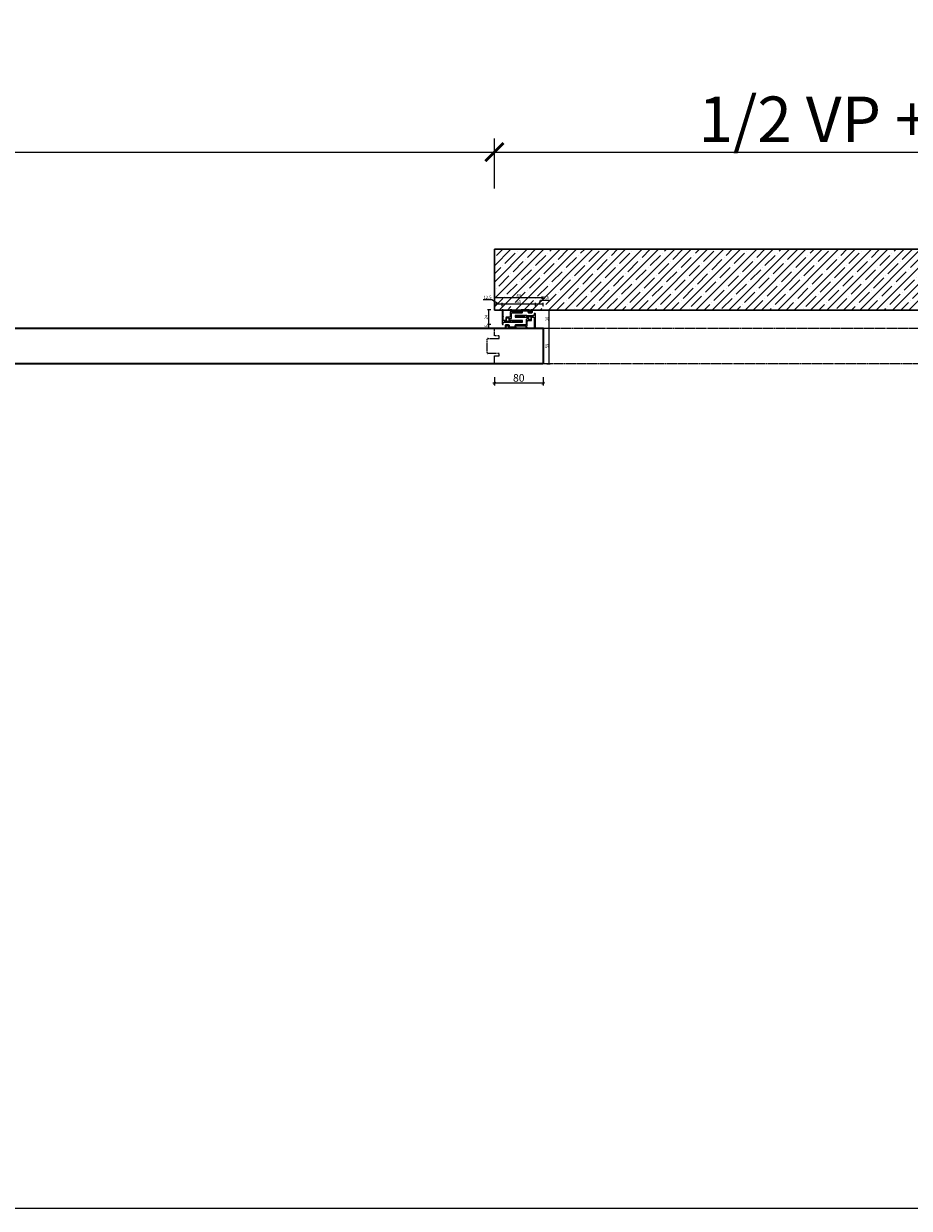
# Model space of a CAD drawing. Units: millimetres. Extents: x 1788 to 83958, y -7235 to 115762.
# Drawn here: x 11578 to 13034, y -7235 to -5287 of the extents above; entities that cross this region are included whole.
import ezdxf

# ---------------------------------------------------------------- set-up
doc = ezdxf.new("R2010")
doc.units = ezdxf.units.MM
doc.header["$PDMODE"] = 34
doc.header["$PDSIZE"] = 5
doc.linetypes.add('JIS_02_0.7', pattern=[1.35, 0.75, -0.6])
doc.layers.get('0').update_dxf_attribs({"true_color": 0x939598})
doc.layers.add('Z_Ansichtsfenster', color=1, linetype='Continuous', plot=False)
for name, color, linetype in [('Z_Bemaßung-Blau', 150, 'Continuous'), ('Z_Bemaßung-Blau 0.10', 150, 'Continuous'), ('Z_Beschlag-Grau 0.10', 8, 'Continuous'), ('Z_Schraffur-Grau 0.10', 8, 'Continuous'), ('Z_Strichlkurz-Cyan 0.25', 4, 'JIS_02_0.7'), ('Z_Unsichtbar-Weiß 0.05', 255, 'Continuous'), ('Z_Wand-Grün 0.5', 3, 'Continuous')]:
    doc.layers.add(name, color=color, linetype=linetype)
doc.layers.add('Z_Kontur-Magenta 0.35', color=6, linetype='Continuous', lineweight=35)
doc.styles.get("Standard").update_dxf_attribs({"font": 'arial.ttf', "height": 2.5})
doc.dimstyles.new('Bem_Automatisch', dxfattribs={"dimtxt": 2.5, "dimasz": 1, "dimexe": 0.75, "dimexo": 0.75, "dimgap": 0.5, "dimtad": 1, "dimdec": 0, "dimtxsty": 'Standard', "dimblk": 'ARCHTICK', "dimcen": 0, "dimclrd": 256, "dimclre": 256, "dimclrt": 256, "dimadec": 0, "dimazin": 0, "dimtfac": 1, "dimtdec": 0, "dimtmove": 1, "dimatfit": 2, "dimfxl": 2, "dimfxlon": 1, "dimtolj": 1, "dimtzin": 0, "dimlwd": -1, "dimlwe": -1, "dimarcsym": 0})
doc.dimstyles.new('Bem_Automatisch 0_0', dxfattribs={"dimtxt": 2.5, "dimasz": 1, "dimexe": 0.75, "dimexo": 0.75, "dimgap": 0.5, "dimtad": 1, "dimdec": 1, "dimtxsty": 'Standard', "dimblk": 'ARCHTICK', "dimcen": 0, "dimdle": 0.5, "dimclrd": 256, "dimclre": 256, "dimclrt": 256, "dimadec": 1, "dimazin": 0, "dimtfac": 1, "dimtdec": 1, "dimtmove": 1, "dimatfit": 2, "dimfxl": 2, "dimfxlon": 1, "dimtolj": 1, "dimtzin": 0, "dimlwd": -1, "dimlwe": -1, "dimarcsym": 0})

# ---------------------------------------------------------------- blocks, each defined once
blk = doc.blocks.new('_ArchTick')
at = {"color": 0, "linetype": 'ByBlock', "const_width": 0.15}
blk.add_lwpolyline([(-0.5, -0.5), (0.5, 0.5)], dxfattribs=at)
blk = doc.blocks.new('*D237')
at = {"layer": 'Defpoints', "color": 0, "transparency": 16777216}
for p in [(12431.7, -5737), (12351.7, -5757), (12431.7, -5787)]:
    blk.add_point(p, dxfattribs=at)
at = {"layer": 'Z_Bemaßung-Blau 0.10', "transparency": 16777216}
for p, q in [((12351.7, -5741), (12351.7, -5735.5)), ((12351.7, -5737), (12431.7, -5737)), ((12431.7, -5741), (12431.7, -5735.5))]:
    blk.add_line(p, q, dxfattribs=at)
at = {"layer": 'Z_Bemaßung-Blau 0.10', "transparency": 16777216, "xscale": 2, "yscale": 2, "zscale": 2, "rotation": 180}
blk.add_blockref('_ArchTick', (12351.7, -5737), dxfattribs=at)
at = {"layer": 'Z_Bemaßung-Blau 0.10', "transparency": 16777216, "xscale": 2, "yscale": 2, "zscale": 2}
blk.add_blockref('_ArchTick', (12431.7, -5737), dxfattribs=at)
at = {"layer": 'Z_Bemaßung-Blau 0.10', "transparency": 16777216, "insert": (12391.7, -5733.4), "char_height": 5, "attachment_point": 5}
blk.add_mtext('\\A1;80', dxfattribs=at)
blk = doc.blocks.new('*D245')
at = {"layer": 'Defpoints', "color": 0, "transparency": 16777216}
for p in [(12431.7, -5787), (12441.7, -5787), (12430.2, -5846)]:
    blk.add_point(p, dxfattribs=at)
at = {"layer": 'Z_Bemaßung-Blau 0.10', "transparency": 16777216}
for p, q in [((12437.7, -5787), (12443.2, -5787)), ((12441.7, -5846), (12441.7, -5787)), ((12437.7, -5846), (12443.2, -5846))]:
    blk.add_line(p, q, dxfattribs=at)
at = {"layer": 'Z_Bemaßung-Blau 0.10', "transparency": 16777216, "xscale": 2, "yscale": 2, "zscale": 2}
for p, rotation in [((12441.7, -5787), 90), ((12441.7, -5846), 270)]:
    blk.add_blockref('_ArchTick', p, dxfattribs=dict(at, rotation=rotation))
at = {"layer": 'Z_Bemaßung-Blau 0.10', "transparency": 16777216, "insert": (12438.1, -5816.5), "char_height": 5, "attachment_point": 5, "rotation": 90}
blk.add_mtext('\\A1;59', dxfattribs=at)
blk = doc.blocks.new('*D246')
at = {"layer": 'Defpoints', "color": 0, "transparency": 16777216}
for p in [(12351.7, -5757), (12441.7, -5757), (12430.2, -5787)]:
    blk.add_point(p, dxfattribs=at)
at = {"layer": 'Z_Bemaßung-Blau 0.10', "transparency": 16777216}
for p, q in [((12437.7, -5757), (12443.2, -5757)), ((12441.7, -5787), (12441.7, -5757)), ((12437.7, -5787), (12443.2, -5787))]:
    blk.add_line(p, q, dxfattribs=at)
at = {"layer": 'Z_Bemaßung-Blau 0.10', "transparency": 16777216, "xscale": 2, "yscale": 2, "zscale": 2}
for p, rotation in [((12441.7, -5757), 90), ((12441.7, -5787), 270)]:
    blk.add_blockref('_ArchTick', p, dxfattribs=dict(at, rotation=rotation))
at = {"layer": 'Z_Bemaßung-Blau 0.10', "transparency": 16777216, "insert": (12438.1, -5772), "char_height": 5, "attachment_point": 5, "rotation": 90}
blk.add_mtext('\\A1;30', dxfattribs=at)
blk = doc.blocks.new('*D249')
at = {"layer": 'Defpoints', "color": 0, "transparency": 16777216}
for p in [(12351.7, -5757), (12341.7, -5781), (12365.2, -5781)]:
    blk.add_point(p, dxfattribs=at)
at = {"layer": 'Z_Bemaßung-Blau 0.10', "transparency": 16777216}
for p, q in [((12345.7, -5757), (12340.2, -5757)), ((12341.7, -5757), (12341.7, -5781)), ((12345.7, -5781), (12340.2, -5781))]:
    blk.add_line(p, q, dxfattribs=at)
at = {"layer": 'Z_Bemaßung-Blau 0.10', "transparency": 16777216, "xscale": 2, "yscale": 2, "zscale": 2}
for p, rotation in [((12341.7, -5757), 90), ((12341.7, -5781), 270)]:
    blk.add_blockref('_ArchTick', p, dxfattribs=dict(at, rotation=rotation))
at = {"layer": 'Z_Bemaßung-Blau 0.10', "transparency": 16777216, "insert": (12338.2, -5769), "char_height": 5, "attachment_point": 5, "rotation": 90}
blk.add_mtext('\\A1;24', dxfattribs=at)
blk = doc.blocks.new('*D250')
at = {"layer": 'Defpoints', "color": 0, "transparency": 16777216}
for p in [(12365.2, -5781), (12341.7, -5787), (12430.2, -5787)]:
    blk.add_point(p, dxfattribs=at)
at = {"layer": 'Z_Bemaßung-Blau 0.10', "transparency": 16777216}
for p, q in [((12345.7, -5781), (12340.2, -5781)), ((12341.7, -5781), (12341.7, -5787)), ((12345.7, -5787), (12340.2, -5787))]:
    blk.add_line(p, q, dxfattribs=at)
at = {"layer": 'Z_Bemaßung-Blau 0.10', "transparency": 16777216, "xscale": 2, "yscale": 2, "zscale": 2}
for p, rotation in [((12341.7, -5781), 90), ((12341.7, -5787), 270)]:
    blk.add_blockref('_ArchTick', p, dxfattribs=dict(at, rotation=rotation))
at = {"layer": 'Z_Bemaßung-Blau 0.10', "transparency": 16777216, "insert": (12338.1, -5784), "char_height": 5, "attachment_point": 5, "rotation": 90}
blk.add_mtext('\\A1;6', dxfattribs=at)
blk = doc.blocks.new('*D251')
at = {"layer": 'Defpoints', "color": 0, "transparency": 16777216}
for p in [(12351.7, -5757), (12364.2, -5747), (12364.2, -5769)]:
    blk.add_point(p, dxfattribs=at)
at = {"layer": 'Z_Bemaßung-Blau 0.10', "transparency": 16777216}
for p, q in [((12347.5, -5740.5), (12333, -5740.5)), ((12357.9, -5747), (12347.5, -5740.5)), ((12351.7, -5751), (12351.7, -5745.5)), ((12364.2, -5751), (12364.2, -5745.5)), ((12351.7, -5747), (12364.2, -5747))]:
    blk.add_line(p, q, dxfattribs=at)
at = {"layer": 'Z_Bemaßung-Blau 0.10', "transparency": 16777216, "xscale": 2, "yscale": 2, "zscale": 2, "rotation": 180}
blk.add_blockref('_ArchTick', (12351.7, -5747), dxfattribs=at)
at = {"layer": 'Z_Bemaßung-Blau 0.10', "transparency": 16777216, "xscale": 2, "yscale": 2, "zscale": 2}
blk.add_blockref('_ArchTick', (12364.2, -5747), dxfattribs=at)
at = {"layer": 'Z_Bemaßung-Blau 0.10', "transparency": 16777216, "insert": (12340.3, -5736.5), "char_height": 5, "attachment_point": 5}
blk.add_mtext('\\A1;12,5', dxfattribs=at)
blk = doc.blocks.new('*D252')
at = {"layer": 'Defpoints', "color": 0, "transparency": 16777216}
for p in [(12431.7, -5747), (12419.2, -5775), (12431.7, -5787)]:
    blk.add_point(p, dxfattribs=at)
at = {"layer": 'Z_Bemaßung-Blau 0.10', "transparency": 16777216}
for p, q in [((12419.2, -5751), (12419.2, -5745.5)), ((12425.4, -5747), (12427.2, -5741)), ((12427.2, -5741), (12441.8, -5741)), ((12431.7, -5751), (12431.7, -5745.5)), ((12419.2, -5747), (12431.7, -5747))]:
    blk.add_line(p, q, dxfattribs=at)
at = {"layer": 'Z_Bemaßung-Blau 0.10', "transparency": 16777216, "xscale": 2, "yscale": 2, "zscale": 2, "rotation": 180}
blk.add_blockref('_ArchTick', (12419.2, -5747), dxfattribs=at)
at = {"layer": 'Z_Bemaßung-Blau 0.10', "transparency": 16777216, "xscale": 2, "yscale": 2, "zscale": 2}
blk.add_blockref('_ArchTick', (12431.7, -5747), dxfattribs=at)
at = {"layer": 'Z_Bemaßung-Blau 0.10', "transparency": 16777216, "insert": (12434.5, -5736.9), "char_height": 5, "attachment_point": 5}
blk.add_mtext('\\A1;12,5', dxfattribs=at)
blk = doc.blocks.new('*D253')
at = {"layer": 'Defpoints', "color": 0, "transparency": 16777216}
for p in [(12364.2, -5757), (12419.2, -5747), (12419.2, -5764)]:
    blk.add_point(p, dxfattribs=at)
at = {"layer": 'Z_Bemaßung-Blau 0.10', "transparency": 16777216}
for p, q in [((12364.2, -5751), (12364.2, -5745.5)), ((12419.2, -5751), (12419.2, -5745.5)), ((12364.2, -5747), (12419.2, -5747))]:
    blk.add_line(p, q, dxfattribs=at)
at = {"layer": 'Z_Bemaßung-Blau 0.10', "transparency": 16777216, "xscale": 2, "yscale": 2, "zscale": 2, "rotation": 180}
blk.add_blockref('_ArchTick', (12364.2, -5747), dxfattribs=at)
at = {"layer": 'Z_Bemaßung-Blau 0.10', "transparency": 16777216, "xscale": 2, "yscale": 2, "zscale": 2}
blk.add_blockref('_ArchTick', (12419.2, -5747), dxfattribs=at)
at = {"layer": 'Z_Bemaßung-Blau 0.10', "transparency": 16777216, "insert": (12391.7, -5743.4), "char_height": 5, "attachment_point": 5}
blk.add_mtext('\\A1;55', dxfattribs=at)
blk = doc.blocks.new('*D263')
at = {"layer": 'Defpoints', "color": 0, "transparency": 16777216}
for p in [(12351.7, -5497.6), (10551.7, -5657), (12351.7, -5657)]:
    blk.add_point(p, dxfattribs=at)
at = {"layer": 'Z_Bemaßung-Blau', "transparency": 16777216}
for p, q in [((10551.7, -5557.6), (10551.7, -5475.1)), ((12351.7, -5557.6), (12351.7, -5475.1)), ((10536.7, -5497.6), (12366.7, -5497.6))]:
    blk.add_line(p, q, dxfattribs=at)
at = {"layer": 'Z_Bemaßung-Blau', "transparency": 16777216, "xscale": 30, "yscale": 30, "zscale": 30, "rotation": 180}
blk.add_blockref('_ArchTick', (10551.7, -5497.6), dxfattribs=at)
at = {"layer": 'Z_Bemaßung-Blau', "transparency": 16777216, "xscale": 30, "yscale": 30, "zscale": 30}
blk.add_blockref('_ArchTick', (12351.7, -5497.6), dxfattribs=at)
at = {"layer": 'Z_Bemaßung-Blau', "transparency": 16777216, "insert": (11451.7, -5445.1), "char_height": 75, "attachment_point": 5}
blk.add_mtext('\\A1;VP', dxfattribs=at)
blk = doc.blocks.new('*D265')
at = {"layer": 'Defpoints', "color": 0, "transparency": 16777216}
for p in [(13595.6, -5497.6), (12351.7, -5657), (13595.6, -5799.1)]:
    blk.add_point(p, dxfattribs=at)
at = {"layer": 'Z_Bemaßung-Blau', "transparency": 16777216}
for p, q in [((12351.7, -5557.6), (12351.7, -5475.1)), ((13595.6, -5557.6), (13595.6, -5475.1)), ((12336.7, -5497.6), (13610.6, -5497.6))]:
    blk.add_line(p, q, dxfattribs=at)
at = {"layer": 'Z_Bemaßung-Blau', "transparency": 16777216, "xscale": 30, "yscale": 30, "zscale": 30, "rotation": 180}
blk.add_blockref('_ArchTick', (12351.7, -5497.6), dxfattribs=at)
at = {"layer": 'Z_Bemaßung-Blau', "transparency": 16777216, "xscale": 30, "yscale": 30, "zscale": 30}
blk.add_blockref('_ArchTick', (13595.6, -5497.6), dxfattribs=at)
at = {"layer": 'Z_Bemaßung-Blau', "transparency": 16777216, "insert": (12973.6, -5443.8), "char_height": 75, "attachment_point": 5}
blk.add_mtext('\\A1;1/2 VP + 350', dxfattribs=at)
blk = doc.blocks.new('*D269')
at = {"layer": 'Defpoints', "color": 0, "transparency": 16777216}
for p in [(12351.7, -5757), (12431.7, -5799.6), (12351.7, -5877.9)]:
    blk.add_point(p, dxfattribs=at)
at = {"layer": 'Z_Bemaßung-Blau', "transparency": 16777216}
for p, q in [((12434.2, -5877.9), (12349.2, -5877.9)), ((12351.7, -5867.9), (12351.7, -5881.6)), ((12431.7, -5867.9), (12431.7, -5881.6))]:
    blk.add_line(p, q, dxfattribs=at)
at = {"layer": 'Z_Bemaßung-Blau', "transparency": 16777216, "xscale": 5, "yscale": 5, "zscale": 5, "rotation": 180}
blk.add_blockref('_ArchTick', (12351.7, -5877.9), dxfattribs=at)
at = {"layer": 'Z_Bemaßung-Blau', "transparency": 16777216, "xscale": 5, "yscale": 5, "zscale": 5}
blk.add_blockref('_ArchTick', (12431.7, -5877.9), dxfattribs=at)
at = {"layer": 'Z_Bemaßung-Blau', "transparency": 16777216, "insert": (12391.7, -5869), "char_height": 12.5, "attachment_point": 5}
blk.add_mtext('\\A1;80', dxfattribs=at)

msp = doc.modelspace()

# ---------------------------------------------------------------- hatches: boundary and pattern name
at = {"layer": 'Z_Beschlag-Grau 0.10'}
h = msp.add_hatch(dxfattribs=at)
h.set_pattern_fill('ANSI37', color=1, scale=0.5, angle=180)
h.set_pattern_definition([(225, (12968.2948, -3416.5072), (1.122532, -1.122532), []), (315, (12968.2948, -3416.5072), (1.122532, 1.122532), [])])
h.paths.add_polyline_path([(12378.47, -5777.58), (12378.47, -5776.08), (12368.47, -5776.08), (12368.47, -5777.58)])
h = msp.add_hatch(dxfattribs=at)
h.set_pattern_fill('ANSI37', color=1, scale=0.5, angle=180)
h.set_pattern_definition([(225, (12986.6198, -3414.959), (1.122532, -1.122532), []), (315, (12986.6198, -3414.959), (1.122532, 1.122532), [])])
h.paths.add_polyline_path([(12396.79, -5776.03), (12396.79, -5774.53), (12381.79, -5774.53), (12381.79, -5776.03)])
h = msp.add_hatch(dxfattribs=at)
h.set_pattern_fill('ANSI37', color=1, scale=0.5, angle=180)
h.set_pattern_definition([(225, (12991.3698, -3408.3072), (1.122532, -1.122532), []), (315, (12991.3698, -3408.3072), (1.122532, 1.122532), [])])
h.paths.add_polyline_path([(12401.54, -5769.38), (12401.54, -5767.88), (12386.54, -5767.88), (12386.54, -5769.38)])
h = msp.add_hatch(dxfattribs=at)
h.set_pattern_fill('ANSI37', color=1, scale=0.5, angle=180)
h.set_pattern_definition([(225, (13004.6948, -3416.5072), (1.122532, -1.122532), []), (315, (13004.6948, -3416.5072), (1.122532, 1.122532), [])])
h.paths.add_polyline_path([(12414.87, -5766.33), (12414.87, -5767.83), (12404.87, -5767.83), (12404.87, -5766.33)])
at = {"layer": 'Z_Schraffur-Grau 0.10'}
h = msp.add_hatch(dxfattribs=at)
h.set_pattern_fill('ANSI35', color=256, scale=3)
h.set_pattern_definition([(45, (9078.665, -2922.887), (-13.470384, 13.470384), []), (45, (9092.136, -2922.887), (-13.470384, 13.470384), [23.8125, -4.7625, 0, -4.7625])])
h.paths.add_polyline_path([(13779.67, -5757.46), (13779.67, -5657.46), (12351.67, -5657.46), (12351.67, -5757.46)])

# ---------------------------------------------------------------- linework, layer by layer
at = {"layer": 'Z_Ansichtsfenster'}
msp.add_lwpolyline([(1788, -7234.55), (44236.09, -7234.55), (44236.09, 9765.45), (1788, 9765.45)], close=True, dxfattribs=at)
at = {"layer": 'Z_Beschlag-Grau 0.10', "color": 2, "flags": 128}
for points in [[(12412.37, -5758.06, -0.4142136), (12412.67, -5758.36), (12412.67, -5760.16, -0.4142136), (12412.37, -5760.46), (12408.57, -5760.46, -0.4142136), (12408.27, -5760.16), (12408.27, -5758.36, -0.4142136), (12408.57, -5758.06, 0.4142136), (12408.87, -5757.76), (12408.87, -5757.36, 0.4142136), (12408.57, -5757.06), (12396.07, -5757.06, 0.4142136), (12395.77, -5757.36), (12395.77, -5757.76, 0.4142136), (12396.07, -5758.06, -0.4142136), (12396.37, -5758.36), (12396.37, -5760.16, -0.4142136), (12396.07, -5760.46), (12380.07, -5760.46, -0.4142136), (12379.77, -5760.16), (12379.77, -5758.36, -0.4142136), (12380.07, -5758.06, 0.4142136), (12380.37, -5757.76), (12380.37, -5757.36, 0.4142136), (12380.07, -5757.06), (12377.97, -5757.06, 0.4142136), (12377.67, -5757.36), (12377.67, -5757.76, 0.4142136), (12377.97, -5758.06), (12377.97, -5758.06, -0.4142136), (12378.27, -5758.36), (12378.27, -5760.16, -0.4142136), (12377.97, -5760.46), (12377.97, -5760.46, 0.4142136), (12377.67, -5760.76), (12377.67, -5767.7, -0.2982166), (12377.55, -5767.88, 0.6546537), (12377.55, -5768.43, -0.2982166), (12377.67, -5768.61), (12377.67, -5769.06, -0.4142136), (12377.47, -5769.26), (12371.07, -5769.26, 0.4142136), (12370.57, -5769.76), (12370.57, -5774.36, -0.4142136), (12370.27, -5774.66), (12368.89, -5774.66, 0.3779645), (12367.84, -5774.66), (12366.47, -5774.66, -0.4142136), (12366.17, -5774.36), (12366.17, -5768.61, -0.2982166), (12366.29, -5768.43, 0.6546537), (12366.29, -5767.88, -0.2982166), (12366.17, -5767.7), (12366.17, -5757.26, 0.4142136), (12365.87, -5756.96), (12365.17, -5756.96, 0.4142136), (12364.17, -5757.96), (12364.17, -5779.96, 0.4142136), (12365.17, -5780.96), (12365.97, -5780.96, 0.4142136), (12366.17, -5780.76), (12366.17, -5777.76, -0.4142136), (12366.47, -5777.46), (12368.07, -5777.46, 0.4142136), (12368.37, -5777.16), (12368.37, -5776.26, -0.4142136), (12368.67, -5775.96), (12371.42, -5775.96, 0.4142136), (12372.22, -5775.16, 0.4142136), (12372.02, -5774.96), (12371.97, -5774.96, -0.4142136), (12371.77, -5774.76), (12371.77, -5770.76, -0.4142136), (12372.07, -5770.46), (12374.87, -5770.46, -0.4142136), (12375.17, -5770.76), (12375.17, -5774.76, -0.4142136), (12374.97, -5774.96), (12374.92, -5774.96, 0.4142136), (12374.72, -5775.16, 0.4142136), (12375.52, -5775.96), (12378.27, -5775.96, -0.4142136), (12378.57, -5776.26), (12378.57, -5777.16, 0.4142136), (12378.87, -5777.46), (12397.47, -5777.46, 0.4142136), (12397.77, -5777.16), (12397.77, -5774.96, 0.4142136), (12397.47, -5774.66), (12397.27, -5774.66, 0.4142136), (12396.97, -5774.96), (12396.97, -5775.86, -0.4142136), (12396.67, -5776.16), (12381.97, -5776.16, -0.4142136), (12381.67, -5775.86), (12381.67, -5774.96, 0.4142136), (12381.37, -5774.66), (12377.47, -5774.66, -0.4142136), (12377.17, -5774.36), (12377.17, -5771.56, -0.4142136), (12377.47, -5771.26), (12379.37, -5771.26, 0.4142136), (12379.67, -5770.96), (12379.67, -5762.26, -0.4142136), (12379.97, -5761.96), (12396.87, -5761.96, 0.4142136), (12397.87, -5760.96), (12397.87, -5758.86, -0.4142136), (12398.17, -5758.56), (12401.92, -5758.56, 0.2982166), (12402.11, -5758.44, -0.6546537), (12402.66, -5758.44, 0.2982166), (12402.84, -5758.56), (12406.47, -5758.56, -0.4142136), (12406.77, -5758.86), (12406.77, -5760.46, 0.4142136), (12408.27, -5761.96), (12412.67, -5761.96, 0.4142136), (12414.17, -5760.46), (12414.17, -5757.26, 0.4142136), (12413.87, -5756.96), (12412.37, -5756.96, 0.4142136), (12412.07, -5757.26), (12412.07, -5757.76, 0.4142136)], [(12370.97, -5785.86, -0.4142136), (12370.67, -5785.56), (12370.67, -5783.76, -0.4142136), (12370.97, -5783.46), (12374.77, -5783.46, -0.4142136), (12375.07, -5783.76), (12375.07, -5785.56, -0.4142136), (12374.77, -5785.86, 0.4142136), (12374.47, -5786.16), (12374.47, -5786.56, 0.4142136), (12374.77, -5786.86), (12387.27, -5786.86, 0.4142136), (12387.57, -5786.56), (12387.57, -5786.16, 0.4142136), (12387.27, -5785.86, -0.4142136), (12386.97, -5785.56), (12386.97, -5783.76, -0.4142136), (12387.27, -5783.46), (12403.27, -5783.46, -0.4142136), (12403.57, -5783.76), (12403.57, -5785.56, -0.4142136), (12403.27, -5785.86, 0.4142136), (12402.97, -5786.16), (12402.97, -5786.56, 0.4142136), (12403.27, -5786.86), (12405.37, -5786.86, 0.4142136), (12405.67, -5786.56), (12405.67, -5786.16, 0.4142136), (12405.37, -5785.86), (12405.37, -5785.86, -0.4142136), (12405.07, -5785.56), (12405.07, -5783.76, -0.4142136), (12405.37, -5783.46), (12405.37, -5783.46, 0.4142136), (12405.67, -5783.16), (12405.67, -5776.21, -0.2982166), (12405.79, -5776.03, 0.6546537), (12405.79, -5775.48, -0.2982166), (12405.67, -5775.3), (12405.67, -5774.86, -0.4142136), (12405.87, -5774.66), (12412.27, -5774.66, 0.4142136), (12412.77, -5774.16), (12412.77, -5769.56, -0.4142136), (12413.07, -5769.26), (12414.44, -5769.26, 0.3779645), (12415.49, -5769.26), (12416.87, -5769.26, -0.4142136), (12417.17, -5769.56), (12417.17, -5775.3, -0.2982166), (12417.05, -5775.48, 0.6546537), (12417.05, -5776.03, -0.2982166), (12417.17, -5776.21), (12417.17, -5786.66, 0.4142136), (12417.47, -5786.96), (12418.17, -5786.96, 0.4142136), (12419.17, -5785.96), (12419.17, -5763.96, 0.4142136), (12418.17, -5762.96), (12417.37, -5762.96, 0.4142136), (12417.17, -5763.16), (12417.17, -5766.16, -0.4142136), (12416.87, -5766.46), (12415.27, -5766.46, 0.4142136), (12414.97, -5766.76), (12414.97, -5767.66, -0.4142136), (12414.67, -5767.96), (12411.92, -5767.96, 0.4142136), (12411.12, -5768.76, 0.4142136), (12411.32, -5768.96), (12411.37, -5768.96, -0.4142136), (12411.57, -5769.16), (12411.57, -5773.16, -0.4142136), (12411.27, -5773.46), (12408.47, -5773.46, -0.4142136), (12408.17, -5773.16), (12408.17, -5769.16, -0.4142136), (12408.37, -5768.96), (12408.42, -5768.96, 0.4142136), (12408.62, -5768.76, 0.4142136), (12407.82, -5767.96), (12405.07, -5767.96, -0.4142136), (12404.77, -5767.66), (12404.77, -5766.76, 0.4142136), (12404.47, -5766.46), (12385.87, -5766.46, 0.4142136), (12385.57, -5766.76), (12385.57, -5768.96, 0.4142136), (12385.87, -5769.26), (12386.07, -5769.26, 0.4142136), (12386.37, -5768.96), (12386.37, -5768.06, -0.4142136), (12386.67, -5767.76), (12401.37, -5767.76, -0.4142136), (12401.67, -5768.06), (12401.67, -5768.96, 0.4142136), (12401.97, -5769.26), (12405.87, -5769.26, -0.4142136), (12406.17, -5769.56), (12406.17, -5772.36, -0.4142136), (12405.87, -5772.66), (12403.97, -5772.66, 0.4142136), (12403.67, -5772.96), (12403.67, -5781.66, -0.4142136), (12403.37, -5781.96), (12386.47, -5781.96, 0.4142136), (12385.47, -5782.96), (12385.47, -5785.06, -0.4142136), (12385.17, -5785.36), (12381.41, -5785.36, 0.2982166), (12381.22, -5785.48, -0.6546537), (12380.67, -5785.48, 0.2982166), (12380.49, -5785.36), (12376.87, -5785.36, -0.4142136), (12376.57, -5785.06), (12376.57, -5783.46, 0.4142136), (12375.07, -5781.96), (12370.67, -5781.96, 0.4142136), (12369.17, -5783.46), (12369.17, -5786.66, 0.4142136), (12369.47, -5786.96), (12370.97, -5786.96, 0.4142136), (12371.27, -5786.66), (12371.27, -5786.16, 0.4142136)]]:
    msp.add_lwpolyline(points, format="xyb", close=True, dxfattribs=at)
at = {"layer": 'Z_Beschlag-Grau 0.10', "color": 1}
for points in [[(12378.47, -5776.08), (12368.47, -5776.08), (12368.47, -5777.58), (12378.47, -5777.58)], [(12396.79, -5774.53), (12381.79, -5774.53), (12381.79, -5776.03), (12396.79, -5776.03)], [(12401.54, -5767.88), (12386.54, -5767.88), (12386.54, -5769.38), (12401.54, -5769.38)], [(12414.87, -5767.83), (12404.87, -5767.83), (12404.87, -5766.33), (12414.87, -5766.33)]]:
    msp.add_lwpolyline(points, close=True, dxfattribs=at)
at = {"layer": 'Z_Kontur-Magenta 0.35'}
msp.add_lwpolyline([(11455.17, -5832.96), (11461.67, -5832.96), (11461.67, -5828.96), (11443.17, -5828.96, -0.4142136), (11441.67, -5827.46), (11441.67, -5805.46, -0.4142136), (11443.17, -5803.96), (11461.67, -5803.96), (11461.67, -5799.96), (11453.67, -5799.96), (11453.67, -5788.46, -0.4142136), (11455.17, -5786.96), (11455.17, -5786.96), (12431.67, -5786.96), (12431.67, -5844.46, -0.4142136), (12430.17, -5845.96), (12430.17, -5845.96), (11455.17, -5845.96, -0.4142136), (11453.67, -5844.46), (11453.67, -5832.96), (11455.17, -5832.96)], format="xyb", dxfattribs=at)
at = {"layer": 'Z_Strichlkurz-Cyan 0.25'}
msp.add_lwpolyline([(12353.17, -5832.96), (12359.67, -5832.96), (12359.67, -5828.96), (12341.17, -5828.96, -0.4142136), (12339.67, -5827.46), (12339.67, -5805.46, -0.4142136), (12341.17, -5803.96), (12359.67, -5803.96), (12359.67, -5799.96), (12351.67, -5799.96), (12351.67, -5788.46, -0.4142136), (12353.17, -5786.96), (12353.17, -5786.96), (13329.67, -5786.96), (13329.67, -5844.46, -0.4142136), (13328.17, -5845.96), (13328.17, -5845.96), (12353.17, -5845.96, -0.4142136), (12351.67, -5844.46), (12351.67, -5832.96), (12353.17, -5832.96)], format="xyb", dxfattribs=at)
at = {"layer": 'Z_Unsichtbar-Weiß 0.05'}
msp.add_lwpolyline([(12351.67, -5657.46), (13779.67, -5657.46), (13779.67, -5757.46), (12351.67, -5757.46)], close=True, dxfattribs=at)
at = {"layer": 'Z_Wand-Grün 0.5'}
msp.add_lwpolyline([(12351.67, -5657.46), (13779.67, -5657.46), (12351.67, -5657.46), (12351.67, -5757.46), (13779.67, -5757.46)], dxfattribs=at)

# ---------------------------------------------------------------- dimensions: what is measured, and where the dimension line sits
at = {"layer": 'Z_Bemaßung-Blau'}
for base, p1, p2, text, picture, middle in [((13595.61, -5497.56), (12351.67, -5656.96), (13595.61, -5799.1), '1/2 VP + 350', '*D265', (12973.64, -5443.76)), ((12351.67, -5497.56), (10551.67, -5656.96), (12351.67, -5656.96), 'VP', '*D263', (11451.67, -5445.06))]:
    dim = msp.add_linear_dim(base=base, p1=p1, p2=p2, text=text, dimstyle='Bem_Automatisch 0_0', dxfattribs=at)
    dim.commit()
    dim.dimension.update_dxf_attribs({"geometry": picture, "text_midpoint": middle})
dim = msp.add_linear_dim(base=(12351.67, -5877.9), p1=(12431.67, -5799.63), p2=(12351.67, -5756.96), dimstyle='Bem_Automatisch 0_0', dxfattribs=at)
dim.commit()
dim.dimension.update_dxf_attribs({"geometry": '*D269', "text_midpoint": (12391.67, -5869.01)})
at = {"layer": 'Z_Bemaßung-Blau 0.10'}
dim = msp.add_linear_dim(base=(12364.17, -5746.96), p1=(12351.67, -5756.96), p2=(12364.17, -5768.96), dimstyle='Bem_Automatisch', override={"dimscale": 0, "dimdec": 1, "dimtix": 0, "dimtofl": 1, "dimtmove": 1, "dimatfit": 2}, dxfattribs=at)
dim.commit()
dim.dimension.update_dxf_attribs({"geometry": '*D251', "text_midpoint": (12346.53, -5740.47), "dimtype": 160})
for base, p1, p2, override, picture, middle in [((12431.67, -5736.96), (12351.67, -5756.96), (12431.67, -5786.96), {"dimscale": 0, "dimatfit": 1}, '*D237', (12391.67, -5733.4)), ((12419.17, -5746.96), (12364.17, -5756.96), (12419.17, -5763.95), {"dimscale": 0, "dimtix": 0, "dimtofl": 1, "dimtmove": 1, "dimatfit": 2}, '*D253', (12391.67, -5743.41)), ((12431.67, -5746.96), (12419.17, -5774.96), (12431.67, -5786.96), {"dimscale": 0, "dimdec": 1, "dimtix": 0, "dimtofl": 1, "dimtmove": 1, "dimatfit": 2}, '*D252', (12428.22, -5736.95))]:
    dim = msp.add_linear_dim(base=base, p1=p1, p2=p2, dimstyle='Bem_Automatisch', override=override, dxfattribs=at)
    dim.commit()
    dim.dimension.update_dxf_attribs({"geometry": picture, "text_midpoint": middle})
for base, p1, p2, override, picture, middle in [((12341.67, -5780.96), (12351.67, -5756.96), (12365.17, -5780.96), {"dimscale": 0, "dimtix": 0, "dimtofl": 1, "dimtmove": 1, "dimatfit": 2}, '*D249', (12338.16, -5768.96)), ((12441.67, -5756.96), (12430.17, -5786.96), (12351.67, -5756.96), {"dimscale": 0, "dimatfit": 1}, '*D246', (12438.11, -5771.96)), ((12341.67, -5786.96), (12365.17, -5780.96), (12430.17, -5786.96), {"dimscale": 0, "dimtix": 0, "dimtofl": 1, "dimtmove": 1, "dimatfit": 2}, '*D250', (12338.11, -5783.96)), ((12441.67, -5786.96), (12430.17, -5845.96), (12431.67, -5786.96), {"dimscale": 0, "dimtix": 0, "dimtofl": 1, "dimtmove": 1, "dimatfit": 2}, '*D245', (12438.11, -5816.46))]:
    dim = msp.add_linear_dim(base=base, p1=p1, p2=p2, angle=90, dimstyle='Bem_Automatisch', override=override, dxfattribs=at)
    dim.commit()
    dim.dimension.update_dxf_attribs({"geometry": picture, "text_midpoint": middle})

doc.saveas('drawing.dxf')
